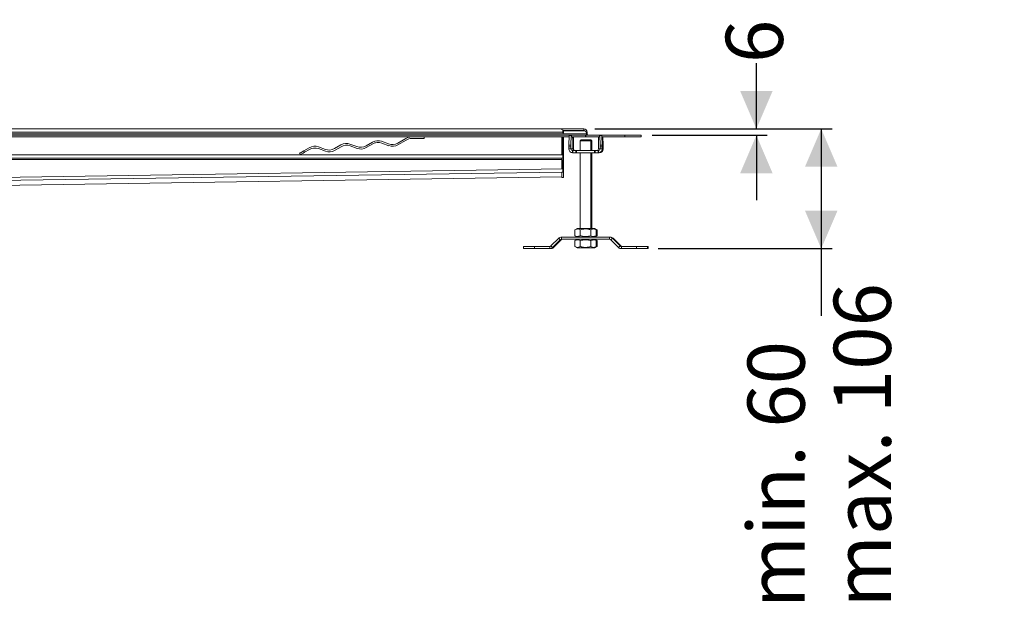
# Model space of a CAD drawing. Units: millimetres. Extents: x 263 to 2884, y 301 to 1869.
# Drawn here: x 1973 to 2884, y 374 to 918 of the extents above; entities that cross this region are included whole.
import ezdxf

# ---------------------------------------------------------------- set-up
doc = ezdxf.new("R2010")
doc.units = ezdxf.units.MM
doc.header["$LTSCALE"] = 10
doc.layers.add('MAßLINIE_MAßZEICHNUNGEN', color=7, linetype='Continuous')
doc.styles.add('SLDTEXTSTYLE0', font='TXT', dxfattribs={"width": 0.7})
doc.dimstyles.new('SLDDIMSTYLE0', dxfattribs={"dimtxt": 52.916667, "dimasz": 35, "dimexe": 0, "dimexo": 0.0625, "dimgap": 13.229167, "dimtad": 0, "dimdec": 0, "dimrnd": 1e-09, "dimzin": 12, "dimdsep": 46, "dimtxsty": 'SLDTEXTSTYLE0', "dimsah": 1, "dimcen": 0.09, "dimadec": 0, "dimazin": 3, "dimtfac": 1, "dimtdec": 0, "dimtofl": 0, "dimtmove": 0, "dimatfit": 3, "dimfxl": 0, "dimfrac": 2, "dimtolj": 1, "dimtzin": 12, "dimarcsym": 0})
doc.dimstyles.new('SLDDIMSTYLE1', dxfattribs={"dimtxt": 52.916667, "dimasz": 35, "dimexe": 0, "dimexo": 0.0625, "dimgap": 13.229167, "dimtad": 0, "dimdec": 0, "dimrnd": 1e-09, "dimzin": 12, "dimdsep": 46, "dimtxsty": 'SLDTEXTSTYLE0', "dimsah": 1, "dimcen": 0.09, "dimadec": 0, "dimazin": 3, "dimtfac": 1, "dimtdec": 0, "dimtmove": 0, "dimatfit": 0, "dimfxl": 0, "dimfrac": 2, "dimtolj": 1, "dimtzin": 12, "dimarcsym": 0})

# ---------------------------------------------------------------- blocks, each defined once
blk = doc.blocks.new('_D_5')
at = {"layer": 'MAßLINIE_MAßZEICHNUNGEN', "color": 7}
for p, q in [((2654.77, 816.95), (2654.77, 877.76)), ((2505.22, 816.95), (2664.77, 816.95)), ((2558.22, 810.95), (2664.77, 810.95)), ((2654.77, 810.95), (2654.77, 750.95))]:
    blk.add_line(p, q, dxfattribs=at)
for points in [[(2654.77, 816.95), (2669.77, 851.95), (2639.77, 851.95)], [(2654.77, 810.95), (2639.77, 775.95), (2669.77, 775.95)]]:
    blk.add_solid(points, dxfattribs=at)
at = {"layer": 'MAßLINIE_MAßZEICHNUNGEN', "color": 7, "insert": (2626.44, 877.76), "char_height": 52.92, "attachment_point": 1, "rotation": 90, "style": 'SLDTEXTSTYLE0'}
blk.add_mtext('6', dxfattribs=at)
blk = doc.blocks.new('_D_8')
at = {"layer": 'MAßLINIE_MAßZEICHNUNGEN', "color": 7}
for p, q in [((2505.22, 816.95), (2724.77, 816.95)), ((2714.77, 816.95), (2714.77, 706.18)), ((2563.97, 706.18), (2724.77, 706.18)), ((2714.77, 706.18), (2714.77, 644.19))]:
    blk.add_line(p, q, dxfattribs=at)
for points in [[(2714.77, 816.95), (2699.77, 781.95), (2729.77, 781.95)], [(2714.77, 706.18), (2729.77, 741.18), (2699.77, 741.18)]]:
    blk.add_solid(points, dxfattribs=at)
at = {"layer": 'MAßLINIE_MAßZEICHNUNGEN', "color": 7, "char_height": 52.917, "attachment_point": 1, "rotation": 90, "style": 'SLDTEXTSTYLE0'}
for s, insert in [('max. 106', (2726.32, 374.46)), ('min. 60', (2646.56, 373.73))]:
    blk.add_mtext(s, dxfattribs=dict(at, insert=insert))

msp = doc.modelspace()

# ---------------------------------------------------------------- linework, layer by layer
at = {"color": 7, "linetype": 'Continuous', "lineweight": 18}
for p, q in [((2474.72, 816.95), (1473.22, 816.95)), ((1473.22, 813.95), (2475.72, 813.95)), ((1473.22, 812.45), (2497.52, 812.45)), ((1488.41, 810.95), (2481.52, 810.95)), ((2474.72, 816.95), (2474.72, 816.18)), ((2495.22, 816.95), (2474.72, 816.95)), ((2475.72, 815.25), (2475.72, 816.18)), ((2475.72, 815.45), (2495.22, 815.45)), ((2475.72, 813.95), (2475.72, 815.25)), ((2475.72, 813.2), (2475.72, 813.95)), ((2476.22, 813.95), (2475.72, 813.95)), ((2475.72, 813.2), (2476.22, 813.2)), ((2476.22, 813.2), (2476.22, 815.25)), ((2495.32, 815.25), (2476.22, 815.25)), ((2481.55, 811.25), (2483.55, 811.25)), ((2483.55, 811.25), (2483.67, 811.25)), ((2483.67, 809.45), (2483.67, 811.25)), ((2483.67, 810.95), (2497.02, 810.95)), ((2495.22, 815.45), (2495.22, 816.95)), ((2496.72, 810.95), (2496.72, 809.45)), ((2496.72, 810.95), (2509.77, 810.95)), ((2497.02, 810.95), (2497.02, 809.45)), ((2498.22, 813.95), (2497.32, 813.95)), ((2497.52, 812.45), (2497.52, 813.05)), ((2497.52, 810.95), (2497.52, 812.45)), ((2497.52, 812.45), (2498.22, 812.45)), ((2498.22, 812.45), (2498.22, 813.95)), ((2509.77, 811.25), (2509.77, 809.45)), ((2509.77, 811.25), (2509.88, 811.25)), ((2511.88, 811.25), (2509.88, 811.25)), ((2511.88, 811.25), (2512.57, 811.25)), ((2511.91, 810.95), (2533.22, 810.95)), ((2512.57, 811.25), (2512.57, 810.95)), ((2512.57, 811.25), (2512.68, 811.25)), ((2533.22, 810.95), (2533.22, 809.45)), ((2548.22, 810.95), (2533.22, 810.95)), ((2548.22, 809.45), (2548.22, 810.95)), ((1488.47, 809.45), (2481.47, 809.45)), ((2270.37, 802.1), (2264.41, 798.66)), ((2285.27, 800.48), (2278.79, 802.84)), ((2299.65, 804.66), (2293.69, 801.22)), ((2293.83, 799.57), (2299.8, 803.01)), ((2302.56, 804.04), (2302.53, 804.09)), ((2314.54, 803.04), (2308.07, 805.4)), ((2308.22, 803.75), (2314.69, 801.39)), ((2330.46, 808.11), (2322.96, 803.78)), ((2323.11, 802.13), (2330.86, 806.61)), ((2335.86, 807.95), (2347.52, 807.95)), ((2347.52, 809.45), (2347.52, 807.95)), ((2474.72, 809.45), (2474.72, 793.55)), ((2475.72, 792.95), (2475.72, 809.45)), ((2476.22, 793.55), (2476.22, 809.45)), ((2481.51, 810.66), (2481.21, 801.84)), ((2483.21, 801.84), (2481.21, 801.84)), ((2481.51, 810.66), (2483.51, 810.66)), ((2483.21, 801.84), (2483.51, 810.66)), ((2483.68, 809.45), (2483.67, 809.45)), ((2483.68, 809.45), (2497.02, 809.45)), ((2484.81, 798.47), (2484.81, 807.45)), ((2484.81, 807.45), (2485.61, 807.45)), ((2485.61, 807.45), (2485.61, 798.47)), ((2491.72, 805.87), (2492.72, 806.87)), ((2491.72, 805.87), (2491.72, 796.87)), ((2491.72, 805.87), (2501.72, 805.87)), ((2500.72, 806.87), (2492.72, 806.87)), ((2496.72, 809.45), (2509.76, 809.45)), ((2501.72, 805.87), (2500.72, 806.87)), ((2501.52, 806.87), (2500.72, 806.87)), ((2502.52, 805.87), (2501.52, 806.87)), ((2501.72, 796.87), (2501.72, 805.87)), ((2501.72, 805.87), (2502.52, 805.87)), ((2502.52, 805.87), (2502.52, 796.87)), ((2508.62, 807.45), (2508.62, 798.47)), ((2509.77, 809.45), (2509.76, 809.45)), ((2509.93, 810.66), (2510.22, 801.84)), ((2511.93, 810.66), (2509.93, 810.66)), ((2512.22, 801.84), (2510.22, 801.84)), ((2512.22, 801.84), (2511.93, 810.66)), ((2511.97, 809.45), (2533.22, 809.45)), ((2512.77, 809.45), (2513.02, 801.84)), ((2533.22, 809.45), (2548.22, 809.45)), ((2475.72, 792.95), (1478.22, 792.95)), ((2232.18, 794.39), (2232.93, 793.09)), ((2241.1, 799.54), (2235.98, 796.59)), ((2235.98, 796.59), (2236.73, 795.29)), ((2236.73, 795.29), (2241.24, 797.89)), ((2255.99, 797.92), (2249.52, 800.28)), ((2249.66, 798.63), (2256.13, 796.27)), ((2264.55, 797.01), (2270.52, 800.45)), ((2278.94, 801.19), (2285.41, 798.83)), ((2476.22, 793.55), (2474.72, 793.55)), ((2475.72, 789.95), (2475.72, 792.95)), ((2476.22, 789.95), (2476.22, 793.55)), ((2481.19, 800.42), (2483.19, 800.42)), ((2481.19, 800.42), (2481.19, 798.47)), ((2481.19, 798.47), (2483.19, 798.47)), ((2483.19, 798.47), (2483.19, 800.42)), ((2483.19, 798.47), (2484.81, 798.47)), ((2484.79, 796.87), (2484.79, 794.87)), ((2485.03, 796.87), (2484.79, 796.87)), ((2484.79, 794.87), (2485.03, 794.87)), ((2485.03, 794.87), (2485.03, 796.87)), ((2487.21, 796.87), (2487.79, 796.87)), ((2487.79, 794.87), (2487.21, 794.87)), ((2487.81, 794.87), (2487.81, 796.87)), ((2488.39, 794.87), (2488.39, 796.87)), ((2505.04, 796.87), (2488.39, 796.87)), ((2488.39, 794.87), (2505.04, 794.87)), ((2491.72, 794.87), (2491.72, 724.87)), ((2501.72, 724.87), (2501.72, 794.87)), ((2502.52, 794.87), (2502.52, 724.87)), ((2505.04, 794.87), (2505.04, 796.87)), ((2505.62, 794.87), (2505.62, 796.87)), ((2508.4, 794.87), (2507.82, 794.87)), ((2508.4, 794.87), (2508.4, 796.87)), ((2508.64, 796.87), (2508.4, 796.87)), ((2508.4, 794.87), (2508.64, 794.87)), ((2508.62, 798.47), (2510.24, 798.47)), ((2508.64, 794.87), (2508.64, 796.87)), ((2509.44, 794.87), (2508.64, 794.87)), ((2510.24, 800.42), (2510.24, 798.47)), ((2510.24, 800.42), (2512.24, 800.42)), ((2510.24, 798.47), (2512.24, 798.47)), ((2512.24, 798.47), (2512.24, 800.42)), ((2512.24, 798.47), (2513.04, 798.47)), ((2513.04, 800.42), (2513.04, 798.47)), ((1478.22, 789.95), (2475.72, 789.95)), ((2474.72, 788.45), (1478.22, 788.45)), ((2474.72, 789.95), (2474.72, 788.35)), ((2474.72, 788.35), (2476.22, 788.35)), ((2474.72, 780.39), (2474.72, 788.35)), ((2475.72, 789.95), (2476.22, 789.95)), ((2475.72, 779.89), (2475.72, 788.35)), ((2476.22, 788.35), (2476.22, 789.95)), ((2476.22, 780.39), (2476.22, 788.35)), ((2475.72, 779.89), (1478.22, 764.98)), ((1478.22, 761.98), (2474.72, 776.88)), ((2476.22, 780.39), (2474.72, 780.39)), ((2474.72, 776.88), (2474.72, 776.8)), ((2474.72, 776.8), (2476.22, 776.8)), ((2474.72, 771.95), (2474.72, 776.8)), ((2476.22, 776.8), (2476.22, 780.39)), ((2476.22, 771.95), (2476.22, 776.8)), ((1536.72, 758.41), (2474.72, 772.43)), ((1536.72, 758.41), (2474.72, 772.43)), ((2474.72, 771.95), (2476.22, 771.95)), ((2476.22, 771.95), (2474.72, 771.95)), ((2474.72, 771.95), (2474.72, 771.95)), ((2476.22, 771.95), (2476.22, 771.95)), ((2486.9, 723.62), (2489.07, 724.87)), ((2486.9, 723.62), (2486.9, 718.12)), ((2489.07, 724.87), (2504.37, 724.87)), ((2491.81, 723.62), (2491.81, 718.12)), ((2501.62, 723.62), (2501.62, 718.12)), ((2506.53, 723.62), (2504.37, 724.87)), ((2504.37, 724.87), (2505.17, 724.87)), ((2507.33, 723.62), (2505.17, 724.87)), ((2506.53, 723.62), (2506.53, 718.12)), ((2507.33, 723.62), (2507.33, 718.12)), ((2471.9, 715.82), (2464.73, 708.65)), ((2466.15, 707.24), (2473.31, 714.41)), ((2466.95, 707.24), (2474.11, 714.41)), ((2473.31, 714.41), (2471.9, 715.82)), ((2474.11, 714.41), (2473.79, 714.73)), ((2474.44, 716.87), (2474.44, 714.87)), ((2518.99, 716.87), (2474.44, 716.87)), ((2474.44, 714.87), (2518.99, 714.87)), ((2489.07, 716.87), (2486.9, 718.12)), ((2489.07, 714.87), (2486.9, 713.62)), ((2486.9, 708.12), (2486.9, 713.62)), ((2491.81, 708.12), (2491.81, 713.62)), ((2501.62, 708.12), (2501.62, 713.62)), ((2504.37, 716.87), (2506.53, 718.12)), ((2504.37, 714.87), (2506.53, 713.62)), ((2505.17, 716.87), (2507.33, 718.12)), ((2507.33, 713.62), (2505.17, 714.87)), ((2506.53, 708.12), (2506.53, 713.62)), ((2507.33, 708.12), (2507.33, 713.62)), ((2518.99, 714.87), (2518.99, 716.87)), ((2519.79, 716.87), (2518.99, 716.87)), ((2519.79, 716.78), (2519.79, 716.87)), ((2521.53, 715.82), (2520.12, 714.41)), ((2520.12, 714.41), (2527.29, 707.24)), ((2528.7, 708.65), (2521.53, 715.82)), ((2522.33, 715.82), (2521.93, 715.42)), ((2529.5, 708.65), (2522.33, 715.82)), ((2439.46, 706.18), (2439.46, 708.18)), ((2449.46, 708.18), (2439.46, 708.18)), ((2439.46, 706.18), (2449.46, 706.18)), ((2449.46, 706.18), (2449.46, 708.18)), ((2463.6, 708.18), (2449.46, 708.18)), ((2449.46, 706.18), (2463.6, 706.18)), ((2463.6, 706.18), (2463.6, 708.18)), ((2463.6, 706.18), (2464.4, 706.18)), ((2464.4, 706.18), (2464.4, 706.27)), ((2464.73, 708.65), (2466.15, 707.24)), ((2466.55, 707.64), (2466.95, 707.24)), ((2486.9, 708.12), (2489.07, 706.87)), ((2504.37, 706.87), (2489.07, 706.87)), ((2506.53, 708.12), (2504.37, 706.87)), ((2505.17, 706.87), (2504.37, 706.87)), ((2505.17, 706.87), (2507.33, 708.12)), ((2527.29, 707.24), (2528.7, 708.65)), ((2529.17, 708.33), (2529.5, 708.65)), ((2543.97, 708.18), (2529.83, 708.18)), ((2529.83, 708.18), (2529.83, 706.18)), ((2529.83, 706.18), (2543.97, 706.18)), ((2543.97, 706.18), (2543.97, 708.18)), ((2553.97, 708.18), (2543.97, 708.18)), ((2543.97, 706.18), (2553.97, 706.18)), ((2553.97, 706.18), (2553.97, 708.18)), ((2554.77, 708.18), (2553.97, 708.18)), ((2553.97, 706.18), (2554.77, 706.18)), ((2554.77, 706.18), (2554.77, 708.18))]:
    msp.add_line(p, q, dxfattribs=at)
at = {"color": 7, "linetype": 'Continuous', "lineweight": 18, "flags": 128}
for points in [[(2235.98, 796.59), (2234.65, 795.82), (2233.59, 795.2), (2232.81, 794.76), (2232.34, 794.48), (2232.18, 794.39)], [(2232.93, 793.09), (2233.09, 793.18), (2233.56, 793.46), (2234.34, 793.9), (2235.4, 794.52), (2236.73, 795.29)]]:
    msp.add_lwpolyline(points, dxfattribs=at)
at = {"color": 7, "linetype": 'Continuous', "lineweight": 18}
for centre, radius, start, end in [((2477.72, 813.95), 1.5, 90, 119.92643), ((2484.13, 810.74), 2.63, 168.98515, 181.82333), ((2486.13, 810.74), 2.63, 168.98515, 181.82333), ((2495.22, 813.95), 3, 0, 90), ((2495.22, 813.95), 1.5, 46.99846, 90), ((2495.32, 813.05), 2.2, 0, 90), ((2499.72, 812.45), 1.5, 180, 270), ((2507.28, 810.74), 2.65, 358.21811, 10.97342), ((2509.28, 810.74), 2.65, 358.21811, 10.97342), ((2511.59, 810.97), 1.12, 358.92422, 14.40254), ((2275.37, 793.44), 10, 70, 120), ((2275.52, 791.79), 10, 70, 120), ((2304.65, 796), 10, 70, 120), ((2304.8, 794.35), 10, 70, 120), ((2317.96, 812.44), 10, 250, 300), ((2318.11, 810.79), 10, 250, 300), ((2335.46, 799.45), 10, 90, 120), ((2335.86, 797.95), 10, 90, 120), ((2526.2, 800.51), 45.01, 178.30776, 180.10821), ((2527.88, 800.51), 44.69, 178.30122, 180.11475), ((2465.23, 800.51), 45.01, 359.89179, 1.69224), ((2467.23, 800.51), 45.01, 359.89179, 1.69224), ((2468.03, 800.51), 45.01, 359.89179, 1.69224), ((2246.1, 790.88), 10, 70, 120), ((2246.24, 789.23), 10, 70, 120), ((2259.41, 807.32), 10, 250, 300), ((2259.55, 805.67), 10, 250, 300), ((2288.69, 809.88), 10, 250, 300), ((2288.83, 808.23), 10, 250, 300), ((2484.79, 798.47), 3.6, 179.98298, 269.98479), ((2484.79, 798.47), 1.6, 179.98397, 269.98287), ((2508.64, 798.47), 1.6, 270.01713, 0.01603), ((2508.64, 798.47), 3.6, 270.01712, 0.01511), ((2509.44, 798.47), 3.6, 270.01522, 0.01511), ((2474.44, 713.27), 3.6, 90, 135), ((2474.44, 713.27), 1.6, 90, 135), ((2475.24, 713.27), 1.6, 90, 135), ((2518.99, 713.27), 3.6, 45, 90), ((2518.99, 713.27), 1.6, 45, 90), ((2519.79, 713.27), 3.6, 45, 90), ((2463.6, 709.78), 1.6, 270, 315), ((2463.6, 709.78), 3.6, 270, 315), ((2464.4, 709.78), 3.6, 270, 315), ((2529.83, 709.78), 3.6, 225, 270), ((2529.83, 709.78), 1.6, 225, 270), ((2530.63, 709.78), 1.6, 225, 270)]:
    msp.add_arc(centre, radius, start, end, dxfattribs=at)
for centre, major_axis, ratio, start_param, end_param in [((2484.74, 807.45), (0, 2), 0.033333, 4.712389, 6.283185), ((2485.54, 807.45), (0, 2), 0.033333, 4.712389, 6.283185), ((2508.69, 807.45), (0, 2), 0.033333, 0, 1.570796), ((2486.41, 798.47), (-1.6, 0), 0.999445, 0, 1.570796), ((2487.21, 798.47), (-1.6, 0), 0.999445, 0, 1.570796), ((2507.02, 798.47), (1.6, 0), 0.999445, 4.712389, 6.283185)]:
    msp.add_ellipse(centre, major_axis=major_axis, ratio=ratio, start_param=start_param, end_param=end_param, dxfattribs=at)
for points, knots in [([(2245.08, 799.16), (2245.14, 799.17), (2245.25, 799.18), (2245.45, 799.2), (2245.57, 799.21), (2245.66, 799.21)], [0, 0, 0, 0, 0.228228, 0.463638, 1, 1, 1, 1]), ([(2487.81, 796.87), (2487.34, 796.87), (2486.71, 796.87), (2485.74, 796.87), (2485.26, 796.87), (2485.03, 796.87)], [0, 0, 0, 0, 0.593404, 0.808131, 1, 1, 1, 1]), ([(2485.03, 794.87), (2485.32, 794.87), (2485.95, 794.87), (2486.84, 794.87), (2487.44, 794.87), (2487.81, 794.87)], [0, 0, 0, 0, 0.247606, 0.527993, 1, 1, 1, 1]), ([(2488.39, 796.87), (2488.29, 796.87), (2488.09, 796.87), (2487.9, 796.87), (2487.81, 796.87)], [0, 0, 0, 0, 0.5492183, 1, 1, 1, 1]), ([(2487.81, 794.87), (2487.92, 794.87), (2488.11, 794.87), (2488.31, 794.87), (2488.39, 794.87)], [0, 0, 0, 0, 0.571127, 1, 1, 1, 1]), ([(2505.62, 796.87), (2505.51, 796.87), (2505.32, 796.87), (2505.12, 796.87), (2505.04, 796.87)], [0, 0, 0, 0, 0.570672, 1, 1, 1, 1]), ([(2505.04, 794.87), (2505.15, 794.87), (2505.35, 794.87), (2505.54, 794.87), (2505.62, 794.87)], [0, 0, 0, 0, 0.5496481, 1, 1, 1, 1]), ([(2508.4, 796.87), (2508.11, 796.87), (2507.48, 796.87), (2506.59, 796.87), (2506, 796.87), (2505.62, 796.87)], [0, 0, 0, 0, 0.247779, 0.527828, 1, 1, 1, 1]), ([(2505.62, 794.87), (2506.09, 794.87), (2506.72, 794.87), (2507.69, 794.87), (2508.17, 794.87), (2508.4, 794.87)], [0, 0, 0, 0, 0.594107, 0.80798, 1, 1, 1, 1]), ([(2475.74, 776.89), (2475.74, 776.91), (2475.74, 777), (2475.74, 777.31), (2475.74, 777.53), (2475.73, 778.09), (2475.73, 778.41), (2475.72, 779.12), (2475.72, 779.51), (2475.72, 779.89)], [0, 0, 0, 0, 0.25, 0.25, 0.5, 0.5, 0.75, 0.75, 1, 1, 1, 1]), ([(2491.81, 723.62), (2491.33, 723.87), (2490.44, 724.32), (2489.16, 724.44), (2488, 724.2), (2487.28, 723.82), (2486.9, 723.62)], [0, 0, 0, 0, 0.2954, 0.554815, 0.763086, 1, 1, 1, 1]), ([(2501.62, 723.62), (2500.67, 723.87), (2498.88, 724.32), (2496.34, 724.44), (2494, 724.2), (2492.57, 723.82), (2491.81, 723.62)], [0, 0, 0, 0, 0.295402, 0.554812, 0.763084, 1, 1, 1, 1]), ([(2506.53, 723.62), (2506.06, 723.87), (2505.16, 724.32), (2503.89, 724.44), (2502.72, 724.2), (2502, 723.82), (2501.62, 723.62)], [0, 0, 0, 0, 0.295406, 0.554815, 0.763086, 1, 1, 1, 1]), ([(2507.33, 723.62), (2506.86, 723.89), (2506.21, 724.25), (2505.54, 724.29), (2505.36, 724.3)], [0, 0, 0, 0, 0.73525, 1, 1, 1, 1]), ([(2486.9, 718.12), (2487.38, 717.88), (2488.27, 717.43), (2489.55, 717.31), (2490.71, 717.55), (2491.43, 717.93), (2491.81, 718.12)], [0, 0, 0, 0, 0.295406, 0.554815, 0.763086, 1, 1, 1, 1]), ([(2491.81, 713.62), (2491.33, 713.87), (2490.44, 714.32), (2489.16, 714.44), (2488, 714.2), (2487.28, 713.82), (2486.9, 713.62)], [0, 0, 0, 0, 0.2954, 0.554816, 0.763086, 1, 1, 1, 1]), ([(2491.81, 718.12), (2492.76, 717.88), (2494.55, 717.43), (2497.1, 717.31), (2499.43, 717.55), (2500.86, 717.93), (2501.62, 718.12)], [0, 0, 0, 0, 0.295402, 0.554812, 0.763084, 1, 1, 1, 1]), ([(2501.62, 713.62), (2500.67, 713.87), (2498.88, 714.32), (2496.34, 714.44), (2494, 714.2), (2492.57, 713.82), (2491.81, 713.62)], [0, 0, 0, 0, 0.295402, 0.554812, 0.763084, 1, 1, 1, 1]), ([(2501.62, 718.12), (2502.1, 717.88), (2502.99, 717.43), (2504.27, 717.31), (2505.43, 717.55), (2506.15, 717.93), (2506.53, 718.12)], [0, 0, 0, 0, 0.2954, 0.55481, 0.763086, 1, 1, 1, 1]), ([(2506.53, 713.62), (2506.06, 713.87), (2505.16, 714.32), (2503.89, 714.44), (2502.72, 714.2), (2502, 713.82), (2501.62, 713.62)], [0, 0, 0, 0, 0.295406, 0.554815, 0.763086, 1, 1, 1, 1]), ([(2505.28, 717.4), (2505.58, 717.45), (2506.28, 717.56), (2506.95, 717.92), (2507.33, 718.12)], [0, 0, 0, 0, 0.434511, 1, 1, 1, 1]), ([(2507.33, 713.62), (2506.86, 713.89), (2506.21, 714.25), (2505.54, 714.29), (2505.36, 714.3)], [0, 0, 0, 0, 0.73525, 1, 1, 1, 1]), ([(2486.9, 708.12), (2487.38, 707.88), (2488.27, 707.43), (2489.55, 707.31), (2490.71, 707.55), (2491.43, 707.93), (2491.81, 708.12)], [0, 0, 0, 0, 0.295406, 0.554815, 0.763086, 1, 1, 1, 1]), ([(2491.81, 708.12), (2492.76, 707.88), (2494.55, 707.43), (2497.1, 707.31), (2499.43, 707.55), (2500.86, 707.93), (2501.62, 708.12)], [0, 0, 0, 0, 0.295402, 0.554812, 0.763084, 1, 1, 1, 1]), ([(2501.62, 708.12), (2502.1, 707.88), (2502.99, 707.43), (2504.27, 707.31), (2505.43, 707.55), (2506.15, 707.93), (2506.53, 708.12)], [0, 0, 0, 0, 0.2954, 0.55481, 0.763086, 1, 1, 1, 1]), ([(2505.28, 707.4), (2505.58, 707.45), (2506.28, 707.56), (2506.95, 707.92), (2507.33, 708.12)], [0, 0, 0, 0, 0.434511, 1, 1, 1, 1])]:
    msp.add_open_spline(points, degree=3, knots=knots, dxfattribs=at)

# ---------------------------------------------------------------- dimensions: what is measured, and where the dimension line sits
at = {"layer": 'MAßLINIE_MAßZEICHNUNGEN', "color": 7}
dim = msp.add_linear_dim(base=(2654.77, 810.95), p1=(2495.22, 816.95), p2=(2548.22, 810.95), angle=90, dimstyle='SLDDIMSTYLE1', dxfattribs=at)
dim.commit()
dim.dimension.update_dxf_attribs({"geometry": '_D_5', "text_midpoint": (2654.77, 898.63), "dimtype": 160})
dim = msp.add_linear_dim(base=(2714.77, 706.18), p1=(2495.22, 816.95), p2=(2553.97, 706.18), angle=90, text='min. 60   \\Pmax. 106', dimstyle='SLDDIMSTYLE0', dxfattribs=at)
dim.commit()
dim.dimension.update_dxf_attribs({"geometry": '_D_8', "text_midpoint": (2714.77, 508.96), "dimtype": 160})

doc.saveas('drawing.dxf')
